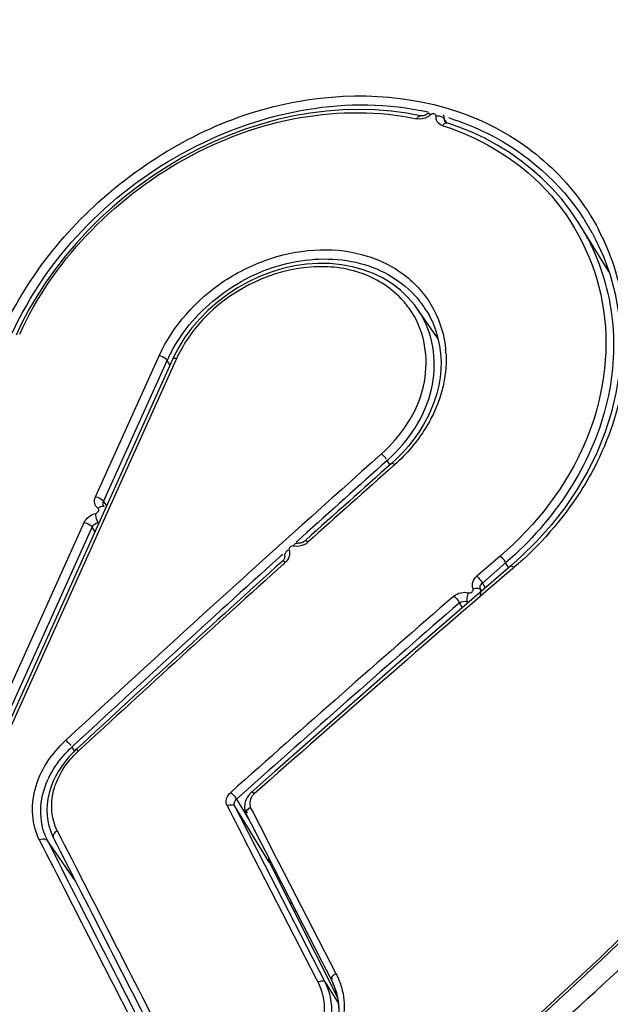
# Model space of a CAD drawing. Units: millimetres. Extents: x 0 to 420, y 0 to 297.
# Drawn here: x 305 to 306, y 105 to 105 of the extents above; entities that cross this region are included whole.
import ezdxf

# ---------------------------------------------------------------- set-up
doc = ezdxf.new("R2010")
doc.units = ezdxf.units.MM
doc.header["$LTSCALE"] = 23.1
doc.layers.get('0').update_dxf_attribs({"linetype": 'CONTINUOUS'})

msp = doc.modelspace()

# ---------------------------------------------------------------- linework, layer by layer
at = {"color": 9, "linetype": 'CONTINUOUS'}
for p, q in [((305.52796, 105.36334), (305.5259, 105.36666)), ((305.64278, 105.2704), (305.64285, 105.27028)), ((305.23908, 105.05591), (305.2913, 105.17179)), ((305.24569, 105.05215), (305.29791, 105.16804)), ((305.30025, 105.16426), (305.29791, 105.16804)), ((305.48109, 105.08246), (305.47899, 105.08576)), ((305.24569, 105.05215), (305.248, 105.04841)), ((305.14619, 104.8498), (305.22959, 105.03484)), ((305.24149, 105.03399), (305.24098, 105.03481)), ((305.1528, 104.84604), (305.2362, 105.03109)), ((305.2385, 105.02736), (305.2362, 105.03109)), ((305.40414, 105.01875), (305.40868, 105.02284)), ((305.39213, 105.00793), (305.39312, 105.00882)), ((305.3901, 105.0061), (305.39213, 105.00793)), ((305.55725, 104.98511), (305.57642, 105.00168)), ((305.57891, 104.99765), (305.57642, 105.00168)), ((305.58215, 104.99688), (305.58293, 104.99756)), ((305.55725, 104.98511), (305.5597, 104.98113)), ((305.55575, 104.9798), (305.55659, 104.97845)), ((305.55609, 104.97802), (305.55575, 104.9798)), ((305.54084, 104.96487), (305.53842, 104.96879)), ((305.54466, 104.96969), (305.5462, 104.96949)), ((305.21961, 104.85025), (305.22038, 104.85096)), ((305.21961, 104.85025), (305.22151, 104.84725)), ((305.35496, 104.80737), (305.3655, 104.7903)), ((305.38199, 104.75578), (305.35362, 104.80173)), ((305.35824, 104.79269), (305.35362, 104.80173)), ((305.36811, 104.79775), (305.36664, 104.80059)), ((305.37438, 104.78554), (305.36811, 104.79775)), ((305.37835, 104.75344), (305.35824, 104.79269)), ((305.38827, 104.75854), (305.37438, 104.78554)), ((305.19774, 104.77409), (305.19763, 104.77371)), ((305.38992, 104.75534), (305.38827, 104.75854)), ((305.42787, 104.65707), (305.37835, 104.75344)), ((305.3822, 104.75541), (305.38199, 104.75578)), ((305.3822, 104.75541), (305.38199, 104.75578)), ((305.43705, 104.664), (305.38992, 104.75534)), ((305.39967, 104.72369), (305.39956, 104.72083)), ((305.40258, 104.71493), (305.40379, 104.71602)), ((305.42787, 104.65707), (305.43879, 104.63938)), ((305.43808, 104.64424), (305.43806, 104.64431))]:
    msp.add_line(p, q, dxfattribs=at)
at = {"color": 7, "linetype": 'CONTINUOUS'}
for p, q in [((305.66128, 105.24104), (305.63746, 105.27962)), ((305.64751, 105.27303), (305.64758, 105.27291)), ((305.65685, 105.25343), (305.66226, 105.2383)), ((305.52084, 105.18583), (305.504, 105.21013)), ((305.17826, 105.19847), (305.17369, 105.18885)), ((305.52074, 105.18634), (305.52205, 105.18009)), ((305.30757, 105.17907), (305.30313, 105.17061)), ((305.30313, 105.17061), (305.30227, 105.16875)), ((305.30227, 105.16875), (305.1571, 104.84687)), ((305.30478, 105.16762), (305.16035, 104.84759)), ((305.30562, 105.16946), (305.30478, 105.16762)), ((305.65164, 105.09255), (305.64395, 105.0769)), ((305.48645, 105.08697), (305.48262, 105.08343)), ((305.48426, 105.08159), (305.48495, 105.0822)), ((305.24616, 105.04798), (305.24582, 105.04834)), ((305.41207, 105.02039), (305.41141, 105.0198)), ((305.39442, 105.00131), (305.39507, 105.00189)), ((305.57196, 105.00722), (305.55276, 104.99065)), ((305.58875, 105.00637), (305.5804, 104.99892)), ((305.5804, 104.99892), (305.53645, 104.96109)), ((305.54527, 104.9687), (305.54466, 104.96969)), ((305.22354, 104.84871), (305.22296, 104.84817)), ((305.38666, 104.83024), (305.36721, 104.81303)), ((305.35496, 104.80737), (305.3646, 104.81596)), ((305.36617, 104.81204), (305.36488, 104.81055)), ((305.36721, 104.81304), (305.36617, 104.81204)), ((305.36264, 104.79598), (305.36304, 104.79514)), ((305.36305, 104.79508), (305.38316, 104.75591)), ((305.22211, 104.74093), (305.1993, 104.77386)), ((305.3822, 104.75541), (305.43806, 104.64431)), ((305.38235, 104.75511), (305.38288, 104.75645)), ((305.38316, 104.75591), (305.38621, 104.74997)), ((305.38621, 104.74997), (305.4096, 104.70445)), ((305.4096, 104.70445), (305.4253, 104.6739)), ((305.4253, 104.6739), (305.43178, 104.66129)), ((305.43178, 104.66129), (305.43319, 104.65855))]:
    msp.add_line(p, q, dxfattribs=at)
for points in [[(305.50608, 105.36908), (305.49518, 105.37113), (305.48225, 105.37288), (305.46914, 105.37394), (305.45589, 105.37431), (305.44255, 105.37398), (305.42914, 105.37298), (305.41569, 105.3713), (305.40225, 105.36896), (305.38884, 105.36596), (305.3755, 105.36233), (305.36227, 105.35806), (305.34916, 105.35318), (305.33622, 105.3477), (305.32348, 105.34163), (305.31097, 105.335), (305.29872, 105.32781), (305.28677, 105.3201), (305.27515, 105.3119), (305.26391, 105.30323), (305.25306, 105.29413), (305.24266, 105.28463), (305.23274, 105.27475), (305.2233, 105.26454), (305.21439, 105.25404), (305.20602, 105.24329), (305.1982, 105.23233), (305.19095, 105.22118), (305.1843, 105.20988), (305.17826, 105.19847)], [(305.51249, 105.37113), (305.51203, 105.37074), (305.51154, 105.37037), (305.51101, 105.37004), (305.51045, 105.36975), (305.50988, 105.3695), (305.5093, 105.3693), (305.50871, 105.36914), (305.50812, 105.36904), (305.50755, 105.36898), (305.507, 105.36897), (305.50648, 105.36901), (305.50608, 105.36908)], [(305.52792, 105.36332), (305.52786, 105.36334), (305.52749, 105.36349), (305.52718, 105.36365), (305.52692, 105.36383), (305.52672, 105.36401), (305.52657, 105.36419), (305.5265, 105.36429)], [(305.63746, 105.2796), (305.63564, 105.2825), (305.62922, 105.29184), (305.62223, 105.30079), (305.61468, 105.30932), (305.60661, 105.31741), (305.59804, 105.32505), (305.589, 105.3322), (305.5795, 105.33886), (305.56957, 105.34499), (305.55923, 105.35058), (305.5485, 105.35561), (305.53742, 105.36006), (305.52792, 105.36332)], [(305.64759, 105.27292), (305.65018, 105.26802), (305.65685, 105.25343)], [(305.504, 105.21013), (305.50158, 105.21344), (305.49606, 105.21984), (305.48986, 105.22569), (305.48303, 105.23093), (305.47561, 105.23552), (305.46766, 105.23942), (305.45925, 105.2426), (305.45044, 105.24505), (305.44129, 105.24673), (305.43189, 105.24763), (305.42229, 105.24776), (305.41257, 105.2471), (305.40281, 105.24567), (305.39307, 105.24349), (305.38345, 105.24056), (305.37399, 105.23692), (305.36479, 105.2326), (305.35589, 105.22764), (305.34738, 105.22209), (305.33932, 105.21597)], [(305.66226, 105.2383), (305.66639, 105.22273), (305.66921, 105.2068), (305.6707, 105.19059), (305.67085, 105.17419), (305.66966, 105.1577), (305.66712, 105.1412), (305.66325, 105.12478), (305.65808, 105.10854), (305.65164, 105.09255)], [(305.33932, 105.21597), (305.33176, 105.20936), (305.32475, 105.20231)], [(305.32475, 105.20231), (305.31836, 105.19487), (305.31262, 105.1871), (305.30757, 105.17907)], [(305.51125, 105.20885), (305.51398, 105.20405), (305.51669, 105.19834), (305.51895, 105.19243), (305.52074, 105.18634)], [(306.06074, 105.20329), (306.03311, 105.15304), (305.99977, 105.09709), (305.96408, 105.04176), (305.9261, 104.98711), (305.88591, 104.93321), (305.84357, 104.88011), (305.79914, 104.82789), (305.7527, 104.77659), (305.70432, 104.72629), (305.65407, 104.67704), (305.60202, 104.62891)], [(305.52205, 105.18009), (305.52289, 105.17371), (305.52324, 105.16724), (305.5231, 105.1607), (305.52248, 105.15412), (305.52138, 105.14752), (305.5198, 105.14093), (305.51775, 105.1344), (305.51525, 105.12794)], [(305.51525, 105.12794), (305.51231, 105.12159), (305.50895, 105.11537), (305.50518, 105.1093), (305.50102, 105.1034), (305.4965, 105.09769), (305.49164, 105.09221), (305.48645, 105.08697)], [(305.64395, 105.0769), (305.63507, 105.06167), (305.62504, 105.04693), (305.61393, 105.03276), (305.60182, 105.01922), (305.58875, 105.00637)], [(305.41141, 105.0198), (305.41106, 105.0195), (305.41057, 105.01914), (305.41004, 105.01881), (305.40947, 105.01852), (305.40888, 105.01827), (305.40829, 105.01807), (305.40769, 105.01792), (305.4071, 105.01783), (305.40652, 105.01778), (305.40597, 105.01778), (305.40544, 105.01783), (305.40495, 105.01792), (305.40487, 105.01794)], [(305.39435, 105.0051), (305.39411, 105.00465), (305.39382, 105.00419), (305.39347, 105.00374), (305.39306, 105.0033), (305.39282, 105.00308)], [(305.39455, 105.00723), (305.39458, 105.00715), (305.39464, 105.00691), (305.39467, 105.00663), (305.39467, 105.0063), (305.39462, 105.00594), (305.39451, 105.00553), (305.39435, 105.0051)], [(305.53645, 104.96109), (305.51147, 104.93947), (305.48649, 104.91777), (305.46152, 104.896), (305.43656, 104.87415), (305.41161, 104.85223), (305.38666, 104.83024)], [(305.22296, 104.84817), (305.22085, 104.84616), (305.21742, 104.84254), (305.21421, 104.83871), (305.21122, 104.83467), (305.20849, 104.83044), (305.20606, 104.82608), (305.20396, 104.8216), (305.20221, 104.81702), (305.20083, 104.81239), (305.19986, 104.80774), (305.19927, 104.80312), (305.19908, 104.79857), (305.19925, 104.79411), (305.19979, 104.78977), (305.20067, 104.7856), (305.20187, 104.78162), (305.20338, 104.77784), (305.20428, 104.77596)], [(305.36289, 104.8072), (305.36222, 104.80538), (305.36178, 104.8035), (305.36159, 104.80158), (305.36167, 104.79967)], [(305.36488, 104.81055), (305.36379, 104.80893), (305.36289, 104.8072)], [(305.36167, 104.79967), (305.36202, 104.79779), (305.36264, 104.79598)], [(305.43318, 104.65861), (305.43541, 104.6537), (305.43734, 104.64783), (305.43858, 104.64178), (305.43913, 104.6356)]]:
    msp.add_lwpolyline(points, dxfattribs=at)
at = {"color": 9, "linetype": 'CONTINUOUS'}
for centre, radius, start, end in [((305.45992, 105.14291), 0.23516, 78.42607, 78.60223), ((305.46023, 105.1444), 0.23364, 76.99699, 78.42742), ((305.50551, 105.37984), 0.01345, 299.86878, 313.10367), ((305.48081, 105.18159), 0.19013, 32.00094, 32.87906), ((305.48118, 105.18312), 0.18366, 28.37379, 31.68879), ((305.48141, 105.18197), 0.18942, 28.73453, 32.00219), ((305.48155, 105.18525), 0.19363, 24.27391, 27.84072), ((305.48035, 105.18267), 0.18461, 27.40164, 28.33249), ((305.47975, 105.1845), 0.19558, 14.55729, 24.25683), ((305.44141, 105.16565), 0.08212, 34.56194, 38.51668), ((305.44212, 105.16614), 0.08126, 31.72823, 34.55897), ((305.44147, 105.16659), 0.07619, 29.62248, 34.75111), ((305.40336, 105.12062), 0.11562, 154.52827, 155.78497), ((305.40707, 105.11884), 0.11974, 152.35776, 154.52307), ((305.43561, 105.16847), 0.09184, 3.48195, 5.26292), ((317.73482, 91.3067), 18.44814, 131.651118, 132.739828), ((317.24136, 91.87108), 17.69127, 131.67223, 131.977817), ((305.38932, 105.18621), 0.13463, 311.75443, 312.18544), ((305.24489, 105.04624), 0.00207, 54.3365, 66.63364), ((305.40473, 105.02853), 0.01336, 298.32928, 307.85894), ((305.40468, 105.0286), 0.01345, 307.82527, 311.96587), ((317.31783, 91.78644), 17.80534, 132.059065, 132.798979), ((317.23373, 91.39981), 17.90642, 130.593862, 131.495822), ((305.27613, 104.79165), 0.07538, 132.66934, 133.21065), ((305.37392, 104.80415), 0.0081, 196.87993, 206.03256), ((357.30326, 131.34764), 58.49492, 207.0191907, 207.2183183), ((305.24238, 104.79555), 0.04825, 200.72676, 206.72476), ((336.96308, 120.87077), 35.60966, 206.874488, 207.201228), ((305.38621, 104.7572), 0.00458, 163.56372, 168.17148), ((304.02935, 106.4197), 2.40029, 309.87676, 316.25415), ((305.38482, 104.7572), 0.00317, 196.13114, 206.62212), ((305.37084, 104.63164), 0.0737, 23.32556, 26.04323)]:
    msp.add_arc(centre, radius, start, end, dxfattribs=at)
at = {"color": 7, "linetype": 'CONTINUOUS'}
for centre, radius, start, end in [((305.43407, 105.16542), 0.07765, 32.47349, 41.58471), ((305.43442, 105.16567), 0.07722, 29.98787, 32.46007), ((305.40939, 105.12192), 0.11411, 150.94612, 155.38319), ((317.72806, 91.308), 18.43131, 131.634953, 131.929083), ((317.70166, 91.31821), 18.40368, 131.594656, 131.889187), ((317.9025, 91.11418), 18.69207, 132.00925, 132.711511), ((317.88447, 91.11496), 18.67705, 131.969746, 132.67249), ((317.42586, 91.25309), 18.15739, 130.914879, 131.686383), ((317.45579, 91.23974), 18.17995, 130.959319, 131.688754), ((362.50677, 134.14755), 64.25232, 207.1759211, 207.3210879), ((358.90024, 132.17584), 60.27731, 207.031012, 207.2246032), ((358.05843, 131.64885), 59.29345, 206.9503768, 207.146979)]:
    msp.add_arc(centre, radius, start, end, dxfattribs=at)
at = {"color": 9, "linetype": 'CONTINUOUS'}
for points, knots in [([(304.83049, 105.61739), (304.92403, 105.66727), (305.12617, 105.73925), (305.44762, 105.74427), (305.75584, 105.64239), (305.93077, 105.51245), (306.00935, 105.4368)], [0, 0, 0, 0, 0.249505, 0.495526, 0.743255, 1, 1, 1, 1]), ([(304.83742, 105.60569), (304.93425, 105.65126), (305.13813, 105.71855), (305.45986, 105.72193), (305.76511, 105.62092), (305.93946, 105.4952), (306.01746, 105.42204)], [0, 0, 0, 0, 0.252908, 0.499835, 0.74727, 1, 1, 1, 1]), ([(304.85093, 105.57613), (304.94541, 105.62106), (305.14435, 105.68805), (305.45903, 105.6919), (305.75759, 105.59257), (305.92734, 105.4685), (306.00353, 105.39676)], [0, 0, 0, 0, 0.252822, 0.499653, 0.747109, 1, 1, 1, 1]), ([(305.16251, 105.19172), (305.18391, 105.23916), (305.25409, 105.32391), (305.3979, 105.3936), (305.53171, 105.38441), (305.61336, 105.33259), (305.64221, 105.29565), (305.65277, 105.27568)], [0, 0, 0, 0, 0.259521, 0.526041, 0.771747, 0.887335, 1, 1, 1, 1]), ([(305.17049, 105.19038), (305.19887, 105.25197), (305.29799, 105.35565), (305.44129, 105.38656), (305.50639, 105.37344)], [0, 0, 0, 0, 0.505184, 1, 1, 1, 1]), ([(305.17665, 105.18962), (305.19003, 105.21932), (305.22891, 105.27533), (305.30939, 105.33793), (305.40463, 105.37304), (305.47216, 105.37322), (305.50334, 105.36661)], [0, 0, 0, 0, 0.246043, 0.504264, 0.759235, 1, 1, 1, 1]), ([(305.50334, 105.36661), (305.50352, 105.367), (305.50407, 105.36806), (305.50526, 105.36925), (305.50608, 105.36908)], [0, 0, 0, 0, 0.339509, 1, 1, 1, 1]), ([(305.5147, 105.37002), (305.51426, 105.37038), (305.51371, 105.3708), (305.51272, 105.37126), (305.51254, 105.37109)], [0, 0, 0, 0, 0.691292, 1, 1, 1, 1]), ([(305.51915, 105.36885), (305.5192, 105.36928), (305.51897, 105.37028), (305.5171, 105.37111), (305.51542, 105.37072), (305.5147, 105.37002)], [0, 0, 0, 0, 0.226624, 0.473389, 1, 1, 1, 1]), ([(305.5247, 105.36098), (305.52304, 105.3615), (305.51993, 105.36353), (305.51901, 105.36718), (305.51915, 105.36885)], [0, 0, 0, 0, 0.507808, 1, 1, 1, 1]), ([(305.52581, 105.36665), (305.52555, 105.36705), (305.52369, 105.36866), (305.52105, 105.36904), (305.51915, 105.36885)], [0, 0, 0, 0, 0.202341, 1, 1, 1, 1]), ([(305.52932, 105.36758), (305.54086, 105.36398), (305.58429, 105.34658), (305.62168, 105.31389), (305.64048, 105.28481)], [0, 0, 0, 0, 0.258829, 1, 1, 1, 1]), ([(305.5247, 105.36098), (305.52492, 105.36138), (305.52563, 105.36246), (305.52706, 105.36359), (305.52792, 105.36332)], [0, 0, 0, 0, 0.335026, 1, 1, 1, 1]), ([(305.5247, 105.36098), (305.55848, 105.35024), (305.62145, 105.31103), (305.66778, 105.20891), (305.65012, 105.09482), (305.60175, 105.03289), (305.57196, 105.00722)], [0, 0, 0, 0, 0.243946, 0.480969, 0.729387, 1, 1, 1, 1]), ([(305.64425, 105.26763), (305.65482, 105.24723), (305.6686, 105.20123), (305.66273, 105.12811), (305.63123, 105.05823), (305.59647, 105.01902), (305.57642, 105.00168)], [0, 0, 0, 0, 0.233627, 0.475387, 0.730542, 1, 1, 1, 1]), ([(305.2913, 105.17179), (305.30254, 105.19659), (305.33227, 105.22935), (305.38229, 105.2535), (305.42312, 105.26103), (305.46236, 105.25621), (305.4958, 105.23913), (305.51929, 105.21145), (305.526, 105.18845), (305.52706, 105.17689)], [0, 0, 0, 0, 0.263102, 0.400321, 0.533285, 0.658563, 0.775791, 0.887865, 1, 1, 1, 1]), ([(305.301, 105.17439), (305.31067, 105.19286), (305.33981, 105.22569), (305.3977, 105.25284), (305.45092, 105.25251), (305.48623, 105.23632), (305.50008, 105.22381), (305.50567, 105.21679)], [0, 0, 0, 0, 0.258557, 0.524398, 0.772925, 0.888811, 1, 1, 1, 1]), ([(305.66905, 105.23366), (305.6753, 105.20957), (305.6786, 105.15734), (305.66309, 105.10758), (305.65149, 105.08421)], [0, 0, 0, 0, 0.488243, 1, 1, 1, 1]), ([(305.47973, 105.08645), (305.49656, 105.1017), (305.52251, 105.1395), (305.51763, 105.18679), (305.5077, 105.20425)], [0, 0, 0, 0, 0.530628, 1, 1, 1, 1]), ([(306.06334, 105.20189), (306.03333, 105.14547), (305.89503, 104.91712), (305.71075, 104.71825), (305.55663, 104.58663)], [0, 0, 0, 0, 0.23973, 1, 1, 1, 1]), ([(305.60651, 103.70406), (305.66019, 103.77006), (305.75225, 103.91241), (305.87933, 104.12825), (306.00574, 104.33796), (306.13334, 104.53772), (306.2633, 104.72421), (306.43238, 104.94531), (306.56201, 105.10067), (306.64711, 105.1993)], [0, 0, 0, 0, 0.139879, 0.27773, 0.412181, 0.542415, 0.667432, 0.785812, 1, 1, 1, 1]), ([(305.29791, 105.16804), (305.29762, 105.16849), (305.29579, 105.17034), (305.2933, 105.17145), (305.2913, 105.17179)], [0, 0, 0, 0, 0.210508, 1, 1, 1, 1]), ([(305.30562, 105.16946), (305.3048, 105.16961), (305.30383, 105.17007), (305.30204, 105.16912), (305.30224, 105.16876)], [0, 0, 0, 0, 0.67325, 1, 1, 1, 1]), ([(305.52728, 105.17405), (305.52753, 105.16986), (305.52742, 105.15255), (305.52239, 105.13543), (305.5167, 105.12365)], [0, 0, 0, 0, 0.242583, 1, 1, 1, 1]), ([(305.5167, 105.12365), (305.51485, 105.11981), (305.50644, 105.10449), (305.49487, 105.09093), (305.48495, 105.0822)], [0, 0, 0, 0, 0.243527, 1, 1, 1, 1]), ([(305.47432, 105.09125), (305.47516, 105.09053), (305.47613, 105.08933), (305.4782, 105.08766), (305.47785, 105.087)], [0, 0, 0, 0, 0.598993, 1, 1, 1, 1]), ([(305.48495, 105.0822), (305.48448, 105.0826), (305.4839, 105.08308), (305.48283, 105.08361), (305.48262, 105.08343)], [0, 0, 0, 0, 0.689319, 1, 1, 1, 1]), ([(305.65149, 105.08421), (305.64748, 105.07612), (305.62924, 105.04391), (305.60416, 105.01574), (305.58293, 104.99756)], [0, 0, 0, 0, 0.244067, 1, 1, 1, 1]), ([(305.24107, 105.04648), (305.23975, 105.04745), (305.23766, 105.05063), (305.23835, 105.05428), (305.23908, 105.05591)], [0, 0, 0, 0, 0.478539, 1, 1, 1, 1]), ([(305.23908, 105.05591), (305.24108, 105.05557), (305.24356, 105.05445), (305.24539, 105.05261), (305.24569, 105.05215)], [0, 0, 0, 0, 0.789446, 1, 1, 1, 1]), ([(305.24107, 105.04649), (305.24144, 105.04685), (305.24268, 105.04792), (305.24463, 105.04861), (305.24571, 105.04814)], [0, 0, 0, 0, 0.304718, 1, 1, 1, 1]), ([(305.23918, 105.04227), (305.24016, 105.04244), (305.24141, 105.04356), (305.24199, 105.04546), (305.24141, 105.04626), (305.24107, 105.04648)], [0, 0, 0, 0, 0.538059, 0.78155, 1, 1, 1, 1]), ([(305.24098, 105.03488), (305.24071, 105.03535), (305.23971, 105.03771), (305.23919, 105.04027), (305.23918, 105.04227)], [0, 0, 0, 0, 0.214305, 1, 1, 1, 1]), ([(305.22959, 105.03484), (305.23158, 105.0345), (305.23407, 105.03339), (305.2359, 105.03154), (305.2362, 105.03109)], [0, 0, 0, 0, 0.789453, 1, 1, 1, 1]), ([(305.40198, 105.01551), (305.40217, 105.0159), (305.40278, 105.01695), (305.40402, 105.01815), (305.40484, 105.01795)], [0, 0, 0, 0, 0.33983, 1, 1, 1, 1]), ([(305.41367, 105.0186), (305.41321, 105.01899), (305.41265, 105.01945), (305.41162, 105.01998), (305.41142, 105.0198)], [0, 0, 0, 0, 0.690942, 1, 1, 1, 1]), ([(305.39826, 105.01217), (305.39764, 105.0119), (305.39584, 105.01097), (305.39411, 105.00861), (305.39463, 105.00726)], [0, 0, 0, 0, 0.319249, 1, 1, 1, 1]), ([(305.39826, 105.01217), (305.39889, 105.01052), (305.39886, 105.00643), (305.39654, 105.00323), (305.39507, 105.00189)], [0, 0, 0, 0, 0.470172, 1, 1, 1, 1]), ([(305.40198, 105.01551), (305.40102, 105.0158), (305.39892, 105.01514), (305.39791, 105.01298), (305.39826, 105.01217)], [0, 0, 0, 0, 0.530438, 1, 1, 1, 1]), ([(305.39508, 105.00188), (305.39462, 105.00227), (305.39406, 105.00272), (305.39302, 105.00326), (305.39283, 105.00308)], [0, 0, 0, 0, 0.691496, 1, 1, 1, 1]), ([(305.57196, 105.00722), (305.57335, 105.00597), (305.57493, 105.00416), (305.57619, 105.00214), (305.57642, 105.00168)], [0, 0, 0, 0, 0.784869, 1, 1, 1, 1]), ([(305.58293, 104.99756), (305.58236, 104.99808), (305.58212, 104.99865), (305.58018, 104.99933), (305.58026, 104.99906)], [0, 0, 0, 0, 0.736315, 1, 1, 1, 1]), ([(305.54961, 104.98031), (305.54893, 104.98198), (305.5489, 104.9861), (305.55126, 104.98935), (305.55276, 104.99065)], [0, 0, 0, 0, 0.475101, 1, 1, 1, 1]), ([(305.55276, 104.99065), (305.55416, 104.98941), (305.55574, 104.98759), (305.55701, 104.98557), (305.55725, 104.98511)], [0, 0, 0, 0, 0.784827, 1, 1, 1, 1]), ([(305.55575, 104.9798), (305.55539, 104.98068), (305.55525, 104.98278), (305.55647, 104.98449), (305.55725, 104.98511)], [0, 0, 0, 0, 0.487509, 1, 1, 1, 1]), ([(305.54583, 104.97705), (305.54519, 104.9758), (305.54445, 104.9734), (305.54425, 104.97074), (305.54465, 104.9697)], [0, 0, 0, 0, 0.556891, 1, 1, 1, 1]), ([(305.54583, 104.97705), (305.54679, 104.97673), (305.54896, 104.97728), (305.54995, 104.9795), (305.54961, 104.98031)], [0, 0, 0, 0, 0.531288, 1, 1, 1, 1]), ([(305.54961, 104.98031), (305.55022, 104.98055), (305.55214, 104.98112), (305.55489, 104.98097), (305.55568, 104.97977)], [0, 0, 0, 0, 0.313915, 1, 1, 1, 1]), ([(305.53391, 104.97433), (305.53531, 104.97309), (305.53691, 104.97127), (305.53818, 104.96925), (305.53842, 104.96879)], [0, 0, 0, 0, 0.784787, 1, 1, 1, 1]), ([(305.1928, 104.77405), (305.18666, 104.78643), (305.18484, 104.81915), (305.20297, 104.84497), (305.21462, 104.85581)], [0, 0, 0, 0, 0.464782, 1, 1, 1, 1]), ([(305.21462, 104.85581), (305.21549, 104.85508), (305.21648, 104.85386), (305.21871, 104.85224), (305.21837, 104.85155)], [0, 0, 0, 0, 0.59683, 1, 1, 1, 1]), ([(305.19725, 104.77847), (305.19292, 104.78992), (305.19335, 104.81838), (305.20938, 104.84075), (305.21961, 104.85025)], [0, 0, 0, 0, 0.467104, 1, 1, 1, 1]), ([(305.20758, 104.78145), (305.20258, 104.79125), (305.20111, 104.8173), (305.21531, 104.83794), (305.22452, 104.84659)], [0, 0, 0, 0, 0.465467, 1, 1, 1, 1]), ([(305.22504, 104.84707), (305.22461, 104.84743), (305.22409, 104.84783), (305.22314, 104.84834), (305.22296, 104.84817)], [0, 0, 0, 0, 0.695179, 1, 1, 1, 1]), ([(305.34737, 104.80197), (305.3465, 104.80364), (305.3462, 104.80806), (305.34864, 104.81156), (305.35023, 104.81296)], [0, 0, 0, 0, 0.470184, 1, 1, 1, 1]), ([(305.35023, 104.81296), (305.35169, 104.81171), (305.35335, 104.80987), (305.35471, 104.80783), (305.35496, 104.80737)], [0, 0, 0, 0, 0.784279, 1, 1, 1, 1]), ([(305.35362, 104.80173), (305.35316, 104.8026), (305.3529, 104.80485), (305.35415, 104.80668), (305.35496, 104.80737)], [0, 0, 0, 0, 0.480874, 1, 1, 1, 1]), ([(305.36955, 104.81179), (305.36901, 104.81226), (305.36876, 104.81273), (305.36699, 104.81344), (305.36705, 104.81319)], [0, 0, 0, 0, 0.730961, 1, 1, 1, 1]), ([(305.34737, 104.80197), (305.34798, 104.80228), (305.34989, 104.80304), (305.35283, 104.80298), (305.35362, 104.80173)], [0, 0, 0, 0, 0.31535, 1, 1, 1, 1]), ([(305.36664, 104.80059), (305.36547, 104.80001), (305.36413, 104.79928), (305.36249, 104.79704), (305.36364, 104.79654), (305.36408, 104.79648)], [0, 0, 0, 0, 0.601547, 0.79643, 1, 1, 1, 1]), ([(305.20758, 104.78145), (305.20696, 104.78113), (305.20516, 104.77999), (305.2036, 104.77732), (305.20428, 104.77596)], [0, 0, 0, 0, 0.314969, 1, 1, 1, 1]), ([(305.43705, 104.664), (305.43584, 104.66343), (305.4345, 104.66269), (305.43266, 104.66048), (305.43383, 104.65998), (305.43425, 104.65992)], [0, 0, 0, 0, 0.609844, 0.804905, 1, 1, 1, 1]), ([(305.29876, 104.59129), (305.30282, 104.58472), (305.31468, 104.57301), (305.33859, 104.56411), (305.36552, 104.56383), (305.39201, 104.57209), (305.41454, 104.58794), (305.42985, 104.60959), (305.4353, 104.63421), (305.4314, 104.65021), (305.42787, 104.65707)], [0, 0, 0, 0, 0.113905, 0.236295, 0.367748, 0.504074, 0.639011, 0.767044, 0.886292, 1, 1, 1, 1]), ([(305.4219, 104.65724), (305.42526, 104.65074), (305.42897, 104.63554), (305.42353, 104.61223), (305.40858, 104.59203), (305.38682, 104.57768), (305.36154, 104.57083), (305.3362, 104.57224), (305.31417, 104.58191), (305.30378, 104.59371), (305.30045, 104.60019)], [0, 0, 0, 0, 0.114305, 0.233932, 0.362278, 0.497374, 0.633549, 0.764489, 0.886249, 1, 1, 1, 1]), ([(305.4219, 104.65724), (305.4225, 104.65753), (305.42432, 104.65823), (305.42712, 104.65824), (305.42787, 104.65707)], [0, 0, 0, 0, 0.320523, 1, 1, 1, 1]), ([(305.44207, 104.65028), (305.44539, 104.63661), (305.44076, 104.60458), (305.4074, 104.56991), (305.36129, 104.55409), (305.32832, 104.55906), (305.31451, 104.5657)], [0, 0, 0, 0, 0.229875, 0.483842, 0.749653, 1, 1, 1, 1])]:
    msp.add_open_spline(points, degree=3, knots=knots, dxfattribs=at)
for points in [[(305.51221, 105.36818), (305.5096, 105.36669), (305.50627, 105.36599), (305.50334, 105.36661)], [(305.52649, 105.3643), (305.52607, 105.36499), (305.52586, 105.36585), (305.5259, 105.36666)], [(305.24582, 105.04834), (305.24515, 105.04942), (305.24518, 105.05099), (305.24569, 105.05215)], [(305.22959, 105.03484), (305.23126, 105.03852), (305.23522, 105.04145), (305.23918, 105.04227)], [(305.2362, 105.03109), (305.237, 105.03294), (305.239, 105.03443), (305.24098, 105.03481)], [(305.41107, 105.01677), (305.40837, 105.01532), (305.40493, 105.01473), (305.40198, 105.01551)], [(305.53391, 104.97433), (305.53697, 104.97703), (305.54193, 104.97823), (305.54583, 104.97705)], [(305.55544, 104.97508), (305.55587, 104.97599), (305.55612, 104.97702), (305.55609, 104.97802)], [(305.53842, 104.96879), (305.54006, 104.9701), (305.5427, 104.97045), (305.54466, 104.96969)], [(305.36683, 104.80825), (305.36586, 104.80632), (305.36554, 104.80387), (305.36617, 104.8018)], [(305.36955, 104.81179), (305.36846, 104.81078), (305.3675, 104.80958), (305.36683, 104.80825)], [(305.1928, 104.77405), (305.19426, 104.77482), (305.19807, 104.7757), (305.19774, 104.77409)], [(305.38178, 104.75632), (305.38161, 104.7569), (305.38161, 104.75755), (305.38173, 104.75814)], [(305.43851, 104.66082), (305.43998, 104.65742), (305.44119, 104.65388), (305.44207, 104.65028)]]:
    msp.add_open_spline(points, degree=3, dxfattribs=at)
at = {"color": 7, "linetype": 'CONTINUOUS'}
for points in [[(305.5259, 105.36666), (305.526, 105.36778), (305.52576, 105.36899), (305.52517, 105.36994)], [(305.3319, 105.20625), (305.3232, 105.19775), (305.31554, 105.18797), (305.30964, 105.17734)]]:
    msp.add_open_spline(points, degree=3, dxfattribs=at)
for points, knots in [([(305.49215, 105.21696), (305.48333, 105.22689), (305.4589, 105.2428), (305.3993, 105.24927), (305.35397, 105.22779), (305.3319, 105.20625)], [0, 0, 0, 0, 0.226608, 0.473587, 1, 1, 1, 1]), ([(305.47432, 105.09125), (305.49054, 105.10585), (305.51573, 105.14201), (305.51095, 105.18755), (305.5013, 105.20426)], [0, 0, 0, 0, 0.530706, 1, 1, 1, 1]), ([(306.64425, 105.168), (306.53033, 105.03583), (306.35667, 104.82422), (306.13842, 104.51517), (305.97134, 104.25059), (305.80651, 103.97004), (305.62883, 103.69017), (305.39498, 103.45873), (305.20167, 103.35884), (305.10297, 103.32742)], [0, 0, 0, 0, 0.214802, 0.336601, 0.46557, 0.599837, 0.737441, 0.872487, 1, 1, 1, 1]), ([(305.43319, 104.65855), (305.43988, 104.64541), (305.44199, 104.61055), (305.40822, 104.57095), (305.35902, 104.55496), (305.32388, 104.56285), (305.3106, 104.57195)], [0, 0, 0, 0, 0.228757, 0.481998, 0.750408, 1, 1, 1, 1])]:
    msp.add_open_spline(points, degree=3, knots=knots, dxfattribs=at)

doc.saveas('drawing.dxf')
